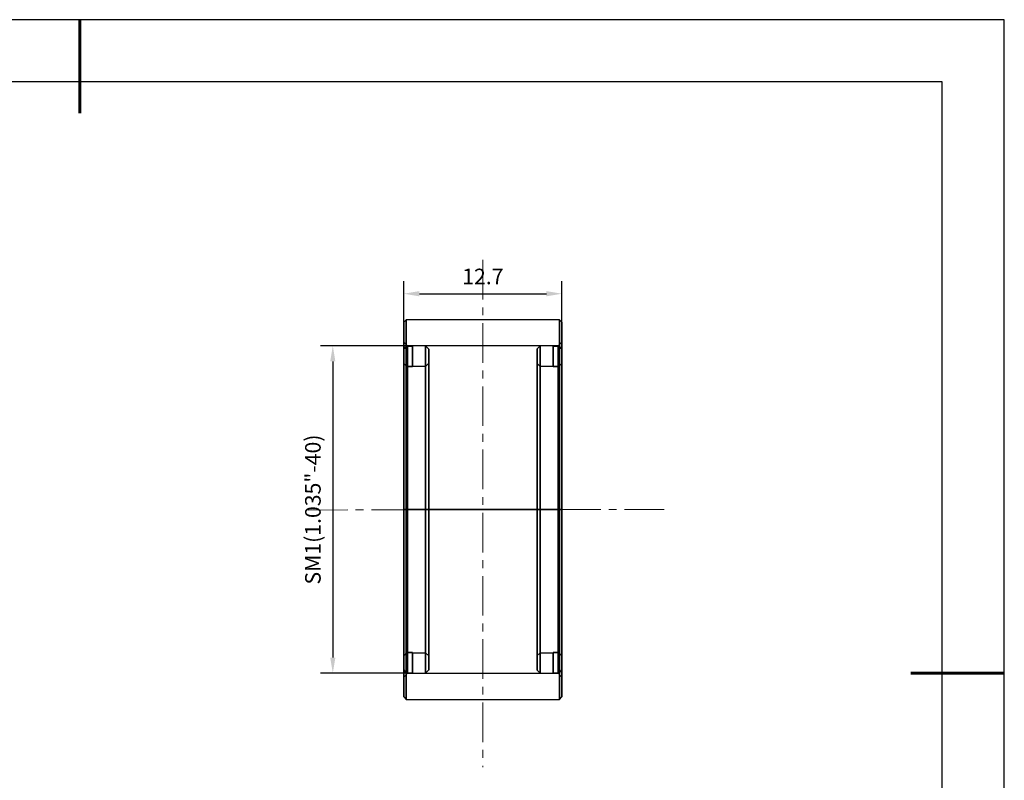
# Model space of a CAD drawing. Units: millimetres. Extents: x 0 to 297, y -2 to 208.
# Drawn here: x 138 to 297, y 86 to 208 of the extents above; entities that cross this region are included whole.
import ezdxf

# ---------------------------------------------------------------- set-up
doc = ezdxf.new("R2010")
doc.units = ezdxf.units.MM
doc.header["$PDSIZE"] = -1
doc.linetypes.add('CENTER', pattern=[10.16, 6.35, -1.27, 1.27, -1.27])
for name, color, linetype, lineweight in [('3中心线层', 1, 'CENTER', 9), ('AM_5', 4, 'Continuous', 25), ('粗实线层', 7, 'Continuous', 25)]:
    doc.layers.add(name, color=color, linetype=linetype, lineweight=lineweight)
doc.layers.add('细实线层', color=7, linetype='Continuous')
doc.styles.add('TH-GBD2M', font='calibri.ttf', dxfattribs={"width": 0.8, "height": 2.5})
doc.dimstyles.new('TH-GBD2M$0', dxfattribs={"dimtxt": 2.5, "dimasz": 2.5, "dimexe": 2, "dimexo": 0, "dimgap": 1.5, "dimtad": 1, "dimlfac": -2, "dimzin": 9, "dimdsep": 46, "dimtxsty": 'TH-GBD2M', "dimcen": 0, "dimclrd": 4, "dimclre": 4, "dimclrt": 3, "dimazin": 2, "dimtfac": 1, "dimtofl": 0, "dimtmove": 0, "dimatfit": 3, "dimfxl": 1, "dimtolj": 1, "dimtzin": 0, "dimarcsym": 0})

# ---------------------------------------------------------------- blocks, each defined once
blk = doc.blocks.new('*X6')
at = {"layer": '粗实线层', "lineweight": 60}
for p, q in [((0, 105), (0, 90)), ((148.5, 0), (133.5, 0))]:
    blk.add_line(p, q, dxfattribs=at)
at = {"layer": '粗实线层'}
for p, q in [((138.5, 95), (-138.5, 95)), ((138.5, -95), (138.5, 95))]:
    blk.add_line(p, q, dxfattribs=at)
at = {"layer": '细实线层'}
for p, q in [((148.5, 105), (-148.5, 105)), ((148.5, -105), (148.5, 105))]:
    blk.add_line(p, q, dxfattribs=at)
blk = doc.blocks.new('*D11')
at = {"layer": 'AM_5', "color": 4, "lineweight": -2, "transparency": 16777216}
for p, q in [((200.15, 159.58), (200.15, 166.16)), ((225.55, 159.58), (225.55, 166.16)), ((202.65, 164.16), (223.05, 164.16))]:
    blk.add_line(p, q, dxfattribs=at)
at = {"layer": 'AM_5', "color": 4, "transparency": 16777216}
for points in [[(202.65, 164.58), (202.65, 163.74), (200.15, 164.16)], [(223.05, 164.58), (223.05, 163.74), (225.55, 164.16)]]:
    blk.add_solid(points, dxfattribs=at)
at = {"layer": 'Defpoints', "color": 0, "transparency": 16777216}
for p in [(225.55, 164.16), (200.15, 159.58), (225.55, 159.58)]:
    blk.add_point(p, dxfattribs=at)
at = {"layer": 'AM_5', "color": 3, "transparency": 16777216, "insert": (212.85, 166.93), "char_height": 2.5, "attachment_point": 5, "style": 'TH-GBD2M'}
blk.add_mtext('\\A1;12.7', dxfattribs=at)
blk = doc.blocks.new('*D12')
at = {"layer": 'AM_5', "color": 4, "lineweight": -2, "transparency": 16777216}
for p, q in [((200.75, 155.78), (186.75, 155.78)), ((188.75, 153.28), (188.75, 105.68)), ((200.75, 103.18), (186.75, 103.18))]:
    blk.add_line(p, q, dxfattribs=at)
at = {"layer": 'AM_5', "color": 4, "transparency": 16777216}
for points in [[(188.33, 153.28), (189.16, 153.28), (188.75, 155.78)], [(188.33, 105.68), (189.16, 105.68), (188.75, 103.18)]]:
    blk.add_solid(points, dxfattribs=at)
at = {"layer": 'Defpoints', "color": 0, "transparency": 16777216}
for p in [(200.75, 155.78), (188.75, 103.18), (200.75, 103.18)]:
    blk.add_point(p, dxfattribs=at)
at = {"layer": 'AM_5', "color": 3, "transparency": 16777216, "insert": (185.55, 129.48), "char_height": 2.5, "attachment_point": 5, "rotation": 90, "style": 'TH-GBD2M'}
blk.add_mtext('\\A1;SM1(1.035"-40)', dxfattribs=at)

msp = doc.modelspace()

# ---------------------------------------------------------------- linework, layer by layer
at = {"color": 7, "linetype": 'Continuous', "lineweight": 25}
for p, q in [((200.557, 159.985), (200.137, 159.565)), ((225.157, 159.975), (200.547, 159.975)), ((225.557, 159.565), (225.137, 159.985)), ((200.757, 155.765), (200.137, 156.385)), ((200.147, 155.245), (200.147, 152.963)), ((200.147, 152.963), (200.147, 155.245)), ((200.647, 155.745), (201.547, 155.745)), ((201.547, 155.745), (200.647, 155.745)), ((224.947, 155.775), (200.737, 155.775)), ((203.657, 155.764), (201.547, 155.764)), ((201.547, 155.745), (201.547, 152.463)), ((201.547, 152.463), (201.547, 155.745)), ((204.157, 155.254), (203.637, 155.774)), ((222.057, 155.774), (221.537, 155.254)), ((224.147, 155.764), (222.037, 155.764)), ((224.147, 155.745), (225.047, 155.745)), ((225.047, 155.745), (224.147, 155.745)), ((224.147, 152.463), (224.147, 155.745)), ((224.147, 155.745), (224.147, 152.463)), ((225.557, 156.385), (224.937, 155.765)), ((225.547, 155.245), (225.547, 152.963)), ((225.547, 152.963), (225.547, 155.245)), ((200.147, 152.963), (200.647, 152.463)), ((200.647, 152.463), (200.147, 152.963)), ((200.647, 152.463), (201.547, 152.463)), ((201.547, 152.463), (200.647, 152.463)), ((203.647, 152.484), (201.547, 152.484)), ((204.157, 152.994), (203.637, 152.474)), ((222.057, 152.474), (221.537, 152.994)), ((224.147, 152.484), (222.047, 152.484)), ((224.147, 152.463), (225.047, 152.463)), ((225.047, 152.463), (224.147, 152.463)), ((225.547, 152.963), (225.047, 152.463)), ((225.047, 152.463), (225.547, 152.963)), ((200.147, 129.475), (200.647, 129.475)), ((200.647, 129.475), (200.147, 129.475)), ((200.147, 129.475), (200.547, 129.475)), ((200.547, 129.475), (200.147, 129.475)), ((200.147, 129.475), (200.747, 129.475)), ((200.747, 129.475), (200.147, 129.475)), ((225.147, 129.475), (200.547, 129.475)), ((200.547, 129.475), (225.147, 129.475)), ((203.647, 129.475), (200.647, 129.475)), ((200.647, 129.475), (203.647, 129.475)), ((200.647, 129.475), (203.647, 129.475)), ((203.647, 129.475), (200.647, 129.475)), ((200.747, 129.475), (224.947, 129.475)), ((224.947, 129.475), (200.747, 129.475)), ((203.647, 129.475), (204.147, 129.475)), ((204.147, 129.475), (203.647, 129.475)), ((203.647, 129.475), (204.147, 129.475)), ((204.147, 129.475), (203.647, 129.475)), ((222.047, 129.475), (221.547, 129.475)), ((221.547, 129.475), (222.047, 129.475)), ((222.047, 129.475), (221.547, 129.475)), ((221.547, 129.475), (222.047, 129.475)), ((225.047, 129.475), (222.047, 129.475)), ((222.047, 129.475), (225.047, 129.475)), ((222.047, 129.475), (225.047, 129.475)), ((225.047, 129.475), (222.047, 129.475)), ((224.947, 129.475), (225.547, 129.475)), ((225.547, 129.475), (224.947, 129.475)), ((225.547, 129.475), (225.047, 129.475)), ((225.047, 129.475), (225.547, 129.475)), ((225.547, 129.475), (225.147, 129.475)), ((225.147, 129.475), (225.547, 129.475)), ((200.147, 105.988), (200.647, 106.488)), ((200.647, 106.488), (200.147, 105.988)), ((200.147, 105.988), (200.147, 103.706)), ((200.147, 103.706), (200.147, 105.988)), ((201.547, 106.488), (200.647, 106.488)), ((200.647, 106.488), (201.547, 106.488)), ((201.547, 103.205), (201.547, 106.488)), ((201.547, 106.488), (201.547, 103.205)), ((201.547, 106.466), (203.647, 106.466)), ((203.637, 106.476), (204.157, 105.956)), ((221.537, 105.956), (222.057, 106.476)), ((222.047, 106.466), (224.147, 106.466)), ((224.147, 106.488), (225.047, 106.488)), ((225.047, 106.488), (224.147, 106.488)), ((224.147, 103.205), (224.147, 106.488)), ((224.147, 106.488), (224.147, 103.205)), ((225.547, 105.988), (225.047, 106.488)), ((225.047, 106.488), (225.547, 105.988)), ((225.547, 105.988), (225.547, 103.706)), ((225.547, 103.706), (225.547, 105.988)), ((200.137, 102.565), (200.757, 103.185)), ((200.647, 103.205), (201.547, 103.205)), ((201.547, 103.205), (200.647, 103.205)), ((200.737, 103.175), (224.957, 103.175)), ((201.547, 103.186), (203.657, 103.186)), ((203.637, 103.176), (204.157, 103.696)), ((221.537, 103.696), (222.057, 103.176)), ((222.037, 103.186), (224.147, 103.186)), ((224.147, 103.205), (225.047, 103.205)), ((225.047, 103.205), (224.147, 103.205)), ((224.937, 103.185), (225.557, 102.565)), ((200.137, 99.385), (200.557, 98.965)), ((200.547, 98.975), (225.157, 98.975)), ((225.137, 98.965), (225.557, 99.385))]:
    msp.add_line(p, q, dxfattribs=at)
for points, knots in [([(200.547, 129.475), (200.547, 133.468), (200.547, 137.459), (200.547, 144.836), (200.547, 148.219), (200.547, 153.865), (200.547, 156.126), (200.547, 159.182), (200.547, 159.975), (200.547, 159.975), (200.547, 159.182), (200.547, 156.126), (200.547, 153.865), (200.547, 148.219), (200.547, 144.836), (200.547, 137.459), (200.547, 133.468), (200.547, 129.475)], [0, 0, 0, 0, 0.125, 0.125, 0.25, 0.25, 0.375, 0.375, 0.5, 0.5, 0.625, 0.625, 0.75, 0.75, 0.875, 0.875, 1, 1, 1, 1]), ([(225.147, 129.475), (225.147, 133.468), (225.147, 137.459), (225.147, 144.836), (225.147, 148.219), (225.147, 153.865), (225.147, 156.126), (225.147, 159.182), (225.147, 159.975), (225.147, 159.975), (225.147, 159.182), (225.147, 156.126), (225.147, 153.865), (225.147, 148.219), (225.147, 144.836), (225.147, 137.459), (225.147, 133.468), (225.147, 129.475)], [0, 0, 0, 0, 0.125, 0.125, 0.25, 0.25, 0.375, 0.375, 0.5, 0.5, 0.625, 0.625, 0.75, 0.75, 0.875, 0.875, 1, 1, 1, 1]), ([(200.147, 129.475), (200.147, 133.415), (200.147, 137.354), (200.147, 144.634), (200.147, 147.973), (200.147, 153.545), (200.147, 155.776), (200.147, 158.792), (200.147, 159.575), (200.147, 159.575), (200.147, 158.792), (200.147, 155.776), (200.147, 153.545), (200.147, 147.973), (200.147, 144.634), (200.147, 137.354), (200.147, 133.415), (200.147, 129.475)], [0, 0, 0, 0, 0.125, 0.125, 0.25, 0.25, 0.375, 0.375, 0.5, 0.5, 0.625, 0.625, 0.75, 0.75, 0.875, 0.875, 1, 1, 1, 1]), ([(225.547, 129.475), (225.547, 129.722), (225.547, 130.215), (225.547, 130.954), (225.547, 131.691), (225.547, 132.426), (225.547, 133.159), (225.547, 133.891), (225.547, 134.621), (225.547, 136.073), (225.547, 138.227), (225.547, 141.012), (225.547, 143.687), (225.547, 147.068), (225.547, 150.897), (225.547, 154.664), (225.547, 157.463), (225.547, 159.187), (225.547, 159.769), (225.547, 159.187), (225.547, 157.463), (225.547, 154.664), (225.547, 150.897), (225.547, 147.068), (225.547, 143.688), (225.547, 141.013), (225.547, 138.227), (225.547, 135.835), (225.547, 133.893), (225.547, 132.427), (225.547, 130.954), (225.547, 129.969), (225.547, 129.475)], [0, 0, 0, 0, 0.0078363, 0.0156588, 0.0234722, 0.0312812, 0.0390906, 0.0469051, 0.0547294, 0.0625682, 0.0938347, 0.1251129, 0.1563794, 0.1876575, 0.2501265, 0.3125954, 0.3750644, 0.4375334, 0.5000023, 0.5624713, 0.6249402, 0.6874092, 0.7498782, 0.8123471, 0.8436136, 0.8748918, 0.9061583, 0.9374364, 0.9530941, 0.9687153, 0.984338, 1, 1, 1, 1]), ([(200.147, 129.475), (200.147, 129.727), (200.147, 130.231), (200.147, 130.985), (200.147, 131.737), (200.147, 132.487), (200.147, 133.235), (200.147, 133.981), (200.147, 135.341), (200.147, 137.297), (200.147, 139.786), (200.147, 142.177), (200.147, 145.197), (200.147, 148.62), (200.147, 151.986), (200.147, 154.488), (200.147, 156.029), (200.147, 156.549), (200.147, 156.029), (200.147, 154.488), (200.147, 151.986), (200.147, 148.62), (200.147, 145.198), (200.147, 142.177), (200.147, 139.786), (200.147, 137.297), (200.147, 135.159), (200.147, 133.424), (200.147, 132.113), (200.147, 130.797), (200.147, 129.916), (200.147, 129.475)], [0, 0, 0, 0, 0.00895427, 0.01789147, 0.0268186, 0.03574274, 0.04467095, 0.05361028, 0.06256775, 0.09383355, 0.12511244, 0.15637825, 0.18765713, 0.25012612, 0.31259511, 0.3750641, 0.43753309, 0.50000208, 0.56247106, 0.62494005, 0.68740904, 0.74987803, 0.81234702, 0.84361283, 0.87489171, 0.90615752, 0.9374364, 0.95309377, 0.96871494, 0.98433774, 1, 1, 1, 1]), ([(200.147, 155.245), (200.147, 155.234), (200.147, 155.212), (200.147, 155.155), (200.147, 155.08), (200.147, 154.985), (200.147, 154.871), (200.147, 154.739), (200.147, 154.461), (200.147, 153.944), (200.147, 153.04), (200.147, 151.922), (200.147, 150.157), (200.147, 147.463), (200.147, 143.576), (200.147, 139.172), (200.147, 134.414), (200.147, 129.475), (200.147, 124.537), (200.147, 119.779), (200.147, 115.375), (200.147, 111.487), (200.147, 108.794), (200.147, 107.029), (200.147, 105.911), (200.147, 105.007), (200.147, 104.442), (200.147, 104.104), (200.147, 103.91), (200.147, 103.771), (200.147, 103.727), (200.147, 103.706)], [0, 0, 0, 0, 0.0089528, 0.0178895, 0.0268166, 0.035741, 0.0446693, 0.0536082, 0.0625644, 0.0938287, 0.1251069, 0.1563712, 0.1876494, 0.2501199, 0.3125904, 0.375061, 0.4375315, 0.500002, 0.5624725, 0.624943, 0.6874135, 0.749884, 0.8123545, 0.8436188, 0.874897, 0.9061613, 0.9374395, 0.953095, 0.9687163, 0.9843393, 1, 1, 1, 1]), ([(200.147, 129.475), (200.147, 129.711), (200.147, 130.182), (200.147, 130.887), (200.147, 131.59), (200.147, 132.292), (200.147, 132.991), (200.147, 133.689), (200.147, 134.962), (200.147, 136.793), (200.147, 139.127), (200.147, 141.374), (200.147, 144.221), (200.147, 147.464), (200.147, 150.156), (200.147, 151.922), (200.147, 153.04), (200.147, 153.944), (200.147, 154.509), (200.147, 154.847), (200.147, 155.041), (200.147, 155.18), (200.147, 155.223), (200.147, 155.245)], [0, 0, 0, 0, 0.0178972, 0.0357621, 0.0536079, 0.0714482, 0.0892964, 0.1071658, 0.1250698, 0.1875689, 0.2500958, 0.3125949, 0.3751218, 0.5000039, 0.624886, 0.6873851, 0.749912, 0.8124111, 0.874938, 0.9062343, 0.937462, 0.9686933, 1, 1, 1, 1]), ([(200.647, 129.475), (200.647, 132.833), (200.647, 136.19), (200.647, 142.419), (200.647, 145.288), (200.647, 150.127), (200.647, 152.093), (200.647, 154.839), (200.647, 155.618), (200.647, 155.745)], [0, 0, 0, 0, 0.25, 0.25, 0.5, 0.5, 0.75, 0.75, 1, 1, 1, 1]), ([(200.647, 129.475), (200.647, 132.833), (200.647, 136.19), (200.647, 142.419), (200.647, 145.288), (200.647, 150.127), (200.647, 152.093), (200.647, 154.839), (200.647, 155.618), (200.647, 155.745)], [0, 0, 0, 0, 0.25, 0.25, 0.5, 0.5, 0.75, 0.75, 1, 1, 1, 1]), ([(200.747, 129.475), (200.747, 132.918), (200.747, 136.359), (200.747, 142.721), (200.747, 145.638), (200.747, 150.507), (200.747, 152.456), (200.747, 155.091), (200.747, 155.775), (200.747, 155.775), (200.747, 155.091), (200.747, 152.456), (200.747, 150.507), (200.747, 145.638), (200.747, 142.721), (200.747, 136.359), (200.747, 132.918), (200.747, 129.475)], [0, 0, 0, 0, 0.125, 0.125, 0.25, 0.25, 0.375, 0.375, 0.5, 0.5, 0.625, 0.625, 0.75, 0.75, 0.875, 0.875, 1, 1, 1, 1]), ([(201.547, 155.745), (201.547, 155.752), (201.547, 155.766), (201.547, 155.766), (201.547, 155.752), (201.547, 155.745)], [0, 0, 0, 0, 0.3333691, 0.6666309, 1, 1, 1, 1]), ([(203.647, 129.475), (203.647, 132.917), (203.647, 136.356), (203.647, 142.715), (203.647, 145.631), (203.647, 150.498), (203.647, 152.446), (203.647, 155.08), (203.647, 155.764), (203.647, 155.764), (203.647, 155.08), (203.647, 152.446), (203.647, 150.498), (203.647, 145.631), (203.647, 142.715), (203.647, 136.356), (203.647, 132.917), (203.647, 129.475)], [0, 0, 0, 0, 0.125, 0.125, 0.25, 0.25, 0.375, 0.375, 0.5, 0.5, 0.625, 0.625, 0.75, 0.75, 0.875, 0.875, 1, 1, 1, 1]), ([(204.147, 129.475), (204.147, 132.851), (204.147, 136.226), (204.147, 142.463), (204.147, 145.324), (204.147, 150.098), (204.147, 152.009), (204.147, 154.593), (204.147, 155.264), (204.147, 155.264), (204.147, 154.593), (204.147, 152.009), (204.147, 150.098), (204.147, 145.324), (204.147, 142.463), (204.147, 136.226), (204.147, 132.851), (204.147, 129.475)], [0, 0, 0, 0, 0.125, 0.125, 0.25, 0.25, 0.375, 0.375, 0.5, 0.5, 0.625, 0.625, 0.75, 0.75, 0.875, 0.875, 1, 1, 1, 1]), ([(221.547, 129.475), (221.547, 132.851), (221.547, 136.226), (221.547, 142.463), (221.547, 145.324), (221.547, 150.098), (221.547, 152.009), (221.547, 154.593), (221.547, 155.264), (221.547, 155.264), (221.547, 154.593), (221.547, 152.009), (221.547, 150.098), (221.547, 145.324), (221.547, 142.463), (221.547, 136.226), (221.547, 132.851), (221.547, 129.475)], [0, 0, 0, 0, 0.125, 0.125, 0.25, 0.25, 0.375, 0.375, 0.5, 0.5, 0.625, 0.625, 0.75, 0.75, 0.875, 0.875, 1, 1, 1, 1]), ([(222.047, 129.475), (222.047, 132.917), (222.047, 136.356), (222.047, 142.715), (222.047, 145.631), (222.047, 150.498), (222.047, 152.446), (222.047, 155.08), (222.047, 155.764), (222.047, 155.764), (222.047, 155.08), (222.047, 152.446), (222.047, 150.498), (222.047, 145.631), (222.047, 142.715), (222.047, 136.356), (222.047, 132.917), (222.047, 129.475)], [0, 0, 0, 0, 0.125, 0.125, 0.25, 0.25, 0.375, 0.375, 0.5, 0.5, 0.625, 0.625, 0.75, 0.75, 0.875, 0.875, 1, 1, 1, 1]), ([(224.147, 155.745), (224.147, 155.752), (224.147, 155.766), (224.147, 155.766), (224.147, 155.752), (224.147, 155.745)], [0, 0, 0, 0, 0.3333691, 0.6666309, 1, 1, 1, 1]), ([(224.947, 129.475), (224.947, 132.918), (224.947, 136.359), (224.947, 142.721), (224.947, 145.638), (224.947, 150.507), (224.947, 152.456), (224.947, 155.091), (224.947, 155.775), (224.947, 155.775), (224.947, 155.091), (224.947, 152.456), (224.947, 150.507), (224.947, 145.638), (224.947, 142.721), (224.947, 136.359), (224.947, 132.918), (224.947, 129.475)], [0, 0, 0, 0, 0.125, 0.125, 0.25, 0.25, 0.375, 0.375, 0.5, 0.5, 0.625, 0.625, 0.75, 0.75, 0.875, 0.875, 1, 1, 1, 1]), ([(225.047, 129.475), (225.047, 132.833), (225.047, 136.19), (225.047, 142.419), (225.047, 145.288), (225.047, 150.127), (225.047, 152.093), (225.047, 154.839), (225.047, 155.618), (225.047, 155.745)], [0, 0, 0, 0, 0.25, 0.25, 0.5, 0.5, 0.75, 0.75, 1, 1, 1, 1]), ([(225.047, 129.475), (225.047, 132.833), (225.047, 136.19), (225.047, 142.419), (225.047, 145.288), (225.047, 150.127), (225.047, 152.093), (225.047, 154.839), (225.047, 155.618), (225.047, 155.745)], [0, 0, 0, 0, 0.25, 0.25, 0.5, 0.5, 0.75, 0.75, 1, 1, 1, 1]), ([(225.547, 129.475), (225.547, 129.727), (225.547, 130.231), (225.547, 130.985), (225.547, 131.737), (225.547, 132.487), (225.547, 133.235), (225.547, 133.981), (225.547, 135.341), (225.547, 137.297), (225.547, 139.786), (225.547, 142.177), (225.547, 145.197), (225.547, 148.62), (225.547, 151.986), (225.547, 154.488), (225.547, 156.029), (225.547, 156.549), (225.547, 156.029), (225.547, 154.488), (225.547, 151.986), (225.547, 148.62), (225.547, 145.198), (225.547, 142.177), (225.547, 139.786), (225.547, 137.297), (225.547, 135.159), (225.547, 133.424), (225.547, 132.113), (225.547, 130.797), (225.547, 129.916), (225.547, 129.475)], [0, 0, 0, 0, 0.0089543, 0.0178915, 0.0268186, 0.0357427, 0.044671, 0.0536103, 0.0625677, 0.0938336, 0.1251124, 0.1563782, 0.1876571, 0.2501261, 0.3125951, 0.3750641, 0.4375331, 0.5000021, 0.5624711, 0.6249401, 0.687409, 0.749878, 0.812347, 0.8436128, 0.8748917, 0.9061575, 0.9374364, 0.9530938, 0.9687149, 0.9843377, 1, 1, 1, 1]), ([(225.547, 155.245), (225.547, 155.234), (225.547, 155.212), (225.547, 155.155), (225.547, 155.08), (225.547, 154.985), (225.547, 154.871), (225.547, 154.739), (225.547, 154.461), (225.547, 153.944), (225.547, 153.04), (225.547, 151.922), (225.547, 150.157), (225.547, 147.463), (225.547, 143.576), (225.547, 139.172), (225.547, 134.414), (225.547, 129.475), (225.547, 124.537), (225.547, 119.779), (225.547, 115.375), (225.547, 111.487), (225.547, 108.794), (225.547, 107.029), (225.547, 105.911), (225.547, 105.007), (225.547, 104.442), (225.547, 104.104), (225.547, 103.91), (225.547, 103.771), (225.547, 103.727), (225.547, 103.706)], [0, 0, 0, 0, 0.0089528, 0.0178895, 0.0268166, 0.035741, 0.0446693, 0.0536082, 0.0625644, 0.0938287, 0.1251069, 0.1563712, 0.1876494, 0.2501199, 0.3125904, 0.375061, 0.4375315, 0.500002, 0.5624725, 0.624943, 0.6874135, 0.749884, 0.8123545, 0.8436188, 0.874897, 0.9061613, 0.9374395, 0.953095, 0.9687163, 0.9843393, 1, 1, 1, 1]), ([(225.547, 129.475), (225.547, 129.711), (225.547, 130.182), (225.547, 130.887), (225.547, 131.59), (225.547, 132.292), (225.547, 132.991), (225.547, 133.689), (225.547, 134.962), (225.547, 136.793), (225.547, 139.127), (225.547, 141.374), (225.547, 144.221), (225.547, 147.464), (225.547, 150.156), (225.547, 151.922), (225.547, 153.04), (225.547, 153.944), (225.547, 154.509), (225.547, 154.847), (225.547, 155.041), (225.547, 155.18), (225.547, 155.223), (225.547, 155.245)], [0, 0, 0, 0, 0.0178972, 0.0357621, 0.0536079, 0.0714482, 0.0892964, 0.1071658, 0.1250698, 0.1875689, 0.2500958, 0.3125949, 0.3751218, 0.5000039, 0.624886, 0.6873851, 0.749912, 0.8124111, 0.874938, 0.9062343, 0.937462, 0.9686933, 1, 1, 1, 1]), ([(200.147, 152.963), (200.147, 152.952), (200.147, 152.931), (200.147, 152.876), (200.147, 152.806), (200.147, 152.718), (200.147, 152.612), (200.147, 152.489), (200.147, 152.232), (200.147, 151.757), (200.147, 150.929), (200.147, 149.907), (200.147, 148.296), (200.147, 145.84), (200.147, 142.301), (200.147, 138.294), (200.147, 133.966), (200.147, 129.475), (200.147, 124.984), (200.147, 120.657), (200.147, 116.65), (200.147, 113.11), (200.147, 110.655), (200.147, 109.044), (200.147, 108.022), (200.147, 107.194), (200.147, 106.674), (200.147, 106.362), (200.147, 106.182), (200.147, 106.051), (200.147, 106.009), (200.147, 105.988)], [0, 0, 0, 0, 0.0089525, 0.017889, 0.0268161, 0.0357405, 0.0446688, 0.0536078, 0.0625641, 0.0938276, 0.1251064, 0.1563699, 0.1876487, 0.2501193, 0.31259, 0.3750606, 0.4375313, 0.500002, 0.5624726, 0.6249433, 0.6874139, 0.7498846, 0.8123552, 0.8436187, 0.8748975, 0.906161, 0.9374398, 0.9530949, 0.9687161, 0.9843392, 1, 1, 1, 1]), ([(200.147, 129.475), (200.147, 129.69), (200.147, 130.118), (200.147, 130.759), (200.147, 131.398), (200.147, 132.036), (200.147, 132.673), (200.147, 133.307), (200.147, 134.465), (200.147, 136.13), (200.147, 138.253), (200.147, 140.297), (200.147, 142.888), (200.147, 145.841), (200.147, 148.295), (200.147, 149.907), (200.147, 150.929), (200.147, 151.757), (200.147, 152.277), (200.147, 152.589), (200.147, 152.769), (200.147, 152.9), (200.147, 152.942), (200.147, 152.963)], [0, 0, 0, 0, 0.0178966, 0.0357612, 0.053607, 0.0714474, 0.0892957, 0.1071653, 0.1250695, 0.1875671, 0.2500954, 0.3125929, 0.3751212, 0.5000039, 0.6248866, 0.6873842, 0.7499125, 0.81241, 0.8749383, 0.9062338, 0.9374615, 0.968693, 1, 1, 1, 1]), ([(200.647, 129.475), (200.647, 132.404), (200.647, 135.331), (200.647, 140.767), (200.647, 143.272), (200.647, 147.503), (200.647, 149.226), (200.647, 151.643), (200.647, 152.335), (200.647, 152.463)], [0, 0, 0, 0, 0.25, 0.25, 0.5, 0.5, 0.75, 0.75, 1, 1, 1, 1]), ([(200.647, 152.463), (200.647, 152.335), (200.647, 151.643), (200.647, 149.226), (200.647, 147.503), (200.647, 143.272), (200.647, 140.767), (200.647, 135.331), (200.647, 132.404), (200.647, 129.475)], [0, 0, 0, 0, 0.25, 0.25, 0.5, 0.5, 0.75, 0.75, 1, 1, 1, 1]), ([(201.547, 152.463), (201.547, 152.47), (201.547, 152.486), (201.547, 152.486), (201.547, 152.47), (201.547, 152.463)], [0, 0, 0, 0, 0.33338, 0.66662, 1, 1, 1, 1]), ([(203.647, 129.475), (203.647, 132.487), (203.647, 135.498), (203.647, 141.063), (203.647, 143.615), (203.647, 147.875), (203.647, 149.58), (203.647, 151.886), (203.647, 152.484), (203.647, 152.484), (203.647, 151.886), (203.647, 149.58), (203.647, 147.875), (203.647, 143.615), (203.647, 141.063), (203.647, 135.498), (203.647, 132.487), (203.647, 129.475)], [0, 0, 0, 0, 0.125, 0.125, 0.25, 0.25, 0.375, 0.375, 0.5, 0.5, 0.625, 0.625, 0.75, 0.75, 0.875, 0.875, 1, 1, 1, 1]), ([(204.147, 129.475), (204.147, 129.696), (204.147, 130.136), (204.147, 130.795), (204.147, 131.452), (204.147, 132.107), (204.147, 132.761), (204.147, 133.413), (204.147, 134.602), (204.147, 136.311), (204.147, 138.486), (204.147, 140.575), (204.147, 143.216), (204.147, 146.206), (204.147, 149.148), (204.147, 151.335), (204.147, 152.681), (204.147, 153.136), (204.147, 152.681), (204.147, 151.335), (204.147, 149.148), (204.147, 146.206), (204.147, 143.216), (204.147, 140.576), (204.147, 138.487), (204.147, 136.311), (204.147, 134.442), (204.147, 132.926), (204.147, 131.781), (204.147, 130.63), (204.147, 129.861), (204.147, 129.475)], [0, 0, 0, 0, 0.008954, 0.0178911, 0.0268181, 0.0357423, 0.0446706, 0.05361, 0.0625677, 0.0938326, 0.1251124, 0.1563773, 0.1876571, 0.2501261, 0.3125951, 0.3750641, 0.4375331, 0.5000021, 0.5624711, 0.62494, 0.687409, 0.749878, 0.812347, 0.8436119, 0.8748917, 0.9061566, 0.9374364, 0.9530934, 0.9687145, 0.9843374, 1, 1, 1, 1]), ([(221.547, 129.475), (221.547, 129.696), (221.547, 130.136), (221.547, 130.795), (221.547, 131.452), (221.547, 132.107), (221.547, 132.761), (221.547, 133.413), (221.547, 134.602), (221.547, 136.311), (221.547, 138.486), (221.547, 140.575), (221.547, 143.216), (221.547, 146.206), (221.547, 149.148), (221.547, 151.335), (221.547, 152.681), (221.547, 153.136), (221.547, 152.681), (221.547, 151.335), (221.547, 149.148), (221.547, 146.206), (221.547, 143.216), (221.547, 140.576), (221.547, 138.487), (221.547, 136.311), (221.547, 134.442), (221.547, 132.926), (221.547, 131.781), (221.547, 130.63), (221.547, 129.861), (221.547, 129.475)], [0, 0, 0, 0, 0.008954, 0.0178911, 0.0268181, 0.0357423, 0.0446706, 0.05361, 0.0625677, 0.0938326, 0.1251124, 0.1563773, 0.1876571, 0.2501261, 0.3125951, 0.3750641, 0.4375331, 0.5000021, 0.5624711, 0.62494, 0.687409, 0.749878, 0.812347, 0.8436119, 0.8748917, 0.9061566, 0.9374364, 0.9530934, 0.9687145, 0.9843374, 1, 1, 1, 1]), ([(222.047, 129.475), (222.047, 132.487), (222.047, 135.498), (222.047, 141.063), (222.047, 143.615), (222.047, 147.875), (222.047, 149.58), (222.047, 151.886), (222.047, 152.484), (222.047, 152.484), (222.047, 151.886), (222.047, 149.58), (222.047, 147.875), (222.047, 143.615), (222.047, 141.063), (222.047, 135.498), (222.047, 132.487), (222.047, 129.475)], [0, 0, 0, 0, 0.125, 0.125, 0.25, 0.25, 0.375, 0.375, 0.5, 0.5, 0.625, 0.625, 0.75, 0.75, 0.875, 0.875, 1, 1, 1, 1]), ([(224.147, 152.463), (224.147, 152.47), (224.147, 152.486), (224.147, 152.486), (224.147, 152.47), (224.147, 152.463)], [0, 0, 0, 0, 0.33338, 0.66662, 1, 1, 1, 1]), ([(225.047, 129.475), (225.047, 132.404), (225.047, 135.331), (225.047, 140.767), (225.047, 143.272), (225.047, 147.503), (225.047, 149.226), (225.047, 151.643), (225.047, 152.335), (225.047, 152.463)], [0, 0, 0, 0, 0.25, 0.25, 0.5, 0.5, 0.75, 0.75, 1, 1, 1, 1]), ([(225.047, 152.463), (225.047, 152.335), (225.047, 151.643), (225.047, 149.226), (225.047, 147.503), (225.047, 143.272), (225.047, 140.767), (225.047, 135.331), (225.047, 132.404), (225.047, 129.475)], [0, 0, 0, 0, 0.25, 0.25, 0.5, 0.5, 0.75, 0.75, 1, 1, 1, 1]), ([(225.547, 152.963), (225.547, 152.952), (225.547, 152.931), (225.547, 152.876), (225.547, 152.806), (225.547, 152.718), (225.547, 152.612), (225.547, 152.489), (225.547, 152.232), (225.547, 151.757), (225.547, 150.929), (225.547, 149.907), (225.547, 148.296), (225.547, 145.84), (225.547, 142.301), (225.547, 138.294), (225.547, 133.966), (225.547, 129.475), (225.547, 124.984), (225.547, 120.657), (225.547, 116.65), (225.547, 113.11), (225.547, 110.655), (225.547, 109.044), (225.547, 108.022), (225.547, 107.194), (225.547, 106.674), (225.547, 106.362), (225.547, 106.182), (225.547, 106.051), (225.547, 106.009), (225.547, 105.988)], [0, 0, 0, 0, 0.0089525, 0.017889, 0.0268161, 0.0357405, 0.0446688, 0.0536078, 0.0625641, 0.0938276, 0.1251064, 0.1563699, 0.1876487, 0.2501193, 0.31259, 0.3750606, 0.4375313, 0.500002, 0.5624726, 0.6249433, 0.6874139, 0.7498846, 0.8123552, 0.8436187, 0.8748975, 0.906161, 0.9374398, 0.9530949, 0.9687161, 0.9843392, 1, 1, 1, 1]), ([(225.547, 129.475), (225.547, 129.69), (225.547, 130.118), (225.547, 130.759), (225.547, 131.398), (225.547, 132.036), (225.547, 132.673), (225.547, 133.307), (225.547, 134.465), (225.547, 136.13), (225.547, 138.253), (225.547, 140.297), (225.547, 142.888), (225.547, 145.841), (225.547, 148.295), (225.547, 149.907), (225.547, 150.929), (225.547, 151.757), (225.547, 152.277), (225.547, 152.589), (225.547, 152.769), (225.547, 152.9), (225.547, 152.942), (225.547, 152.963)], [0, 0, 0, 0, 0.0178966, 0.0357612, 0.053607, 0.0714474, 0.0892957, 0.1071653, 0.1250695, 0.1875671, 0.2500954, 0.3125929, 0.3751212, 0.5000039, 0.6248866, 0.6873842, 0.7499125, 0.81241, 0.8749383, 0.9062338, 0.9374615, 0.968693, 1, 1, 1, 1]), ([(200.147, 103.706), (200.147, 103.717), (200.147, 103.739), (200.147, 103.796), (200.147, 103.871), (200.147, 103.966), (200.147, 104.079), (200.147, 104.212), (200.147, 104.49), (200.147, 105.007), (200.147, 105.911), (200.147, 107.029), (200.147, 108.794), (200.147, 111.487), (200.147, 114.729), (200.147, 117.576), (200.147, 119.823), (200.147, 122.157), (200.147, 124.16), (200.147, 125.783), (200.147, 127.009), (200.147, 128.24), (200.147, 129.063), (200.147, 129.475)], [0, 0, 0, 0, 0.0178972, 0.0357621, 0.0536079, 0.0714482, 0.0892964, 0.1071658, 0.1250698, 0.1875689, 0.2500958, 0.3125949, 0.3751218, 0.5000039, 0.624886, 0.6873851, 0.749912, 0.8124111, 0.874938, 0.9062343, 0.937462, 0.9686933, 1, 1, 1, 1]), ([(200.147, 105.988), (200.147, 105.998), (200.147, 106.02), (200.147, 106.074), (200.147, 106.145), (200.147, 106.233), (200.147, 106.339), (200.147, 106.462), (200.147, 106.718), (200.147, 107.194), (200.147, 108.021), (200.147, 109.044), (200.147, 110.655), (200.147, 113.11), (200.147, 116.062), (200.147, 118.653), (200.147, 120.697), (200.147, 122.82), (200.147, 124.641), (200.147, 126.118), (200.147, 127.232), (200.147, 128.352), (200.147, 129.101), (200.147, 129.475)], [0, 0, 0, 0, 0.0178966, 0.0357612, 0.053607, 0.0714474, 0.0892957, 0.1071653, 0.1250695, 0.1875671, 0.2500954, 0.3125929, 0.3751212, 0.5000039, 0.6248866, 0.6873842, 0.7499125, 0.81241, 0.8749383, 0.9062338, 0.9374615, 0.968693, 1, 1, 1, 1]), ([(200.147, 129.475), (200.147, 125.535), (200.147, 121.597), (200.147, 114.316), (200.147, 110.978), (200.147, 105.405), (200.147, 103.174), (200.147, 100.159), (200.147, 99.375), (200.147, 99.375), (200.147, 100.159), (200.147, 103.174), (200.147, 105.405), (200.147, 110.978), (200.147, 114.316), (200.147, 121.597), (200.147, 125.535), (200.147, 129.475)], [0, 0, 0, 0, 0.125, 0.125, 0.25, 0.25, 0.375, 0.375, 0.5, 0.5, 0.625, 0.625, 0.75, 0.75, 0.875, 0.875, 1, 1, 1, 1]), ([(200.147, 129.475), (200.147, 125.954), (200.147, 122.434), (200.147, 115.928), (200.147, 112.944), (200.147, 107.964), (200.147, 105.971), (200.147, 103.276), (200.147, 102.575), (200.147, 102.575), (200.147, 103.276), (200.147, 105.971), (200.147, 107.964), (200.147, 112.944), (200.147, 115.928), (200.147, 122.434), (200.147, 125.954), (200.147, 129.475)], [0, 0, 0, 0, 0.125, 0.125, 0.25, 0.25, 0.375, 0.375, 0.5, 0.5, 0.625, 0.625, 0.75, 0.75, 0.875, 0.875, 1, 1, 1, 1]), ([(200.547, 129.475), (200.547, 125.483), (200.547, 121.492), (200.547, 114.115), (200.547, 110.732), (200.547, 105.086), (200.547, 102.825), (200.547, 99.769), (200.547, 98.975), (200.547, 98.975), (200.547, 99.769), (200.547, 102.825), (200.547, 105.086), (200.547, 110.732), (200.547, 114.115), (200.547, 121.492), (200.547, 125.483), (200.547, 129.475)], [0, 0, 0, 0, 0.125, 0.125, 0.25, 0.25, 0.375, 0.375, 0.5, 0.5, 0.625, 0.625, 0.75, 0.75, 0.875, 0.875, 1, 1, 1, 1]), ([(200.647, 129.475), (200.647, 126.118), (200.647, 122.761), (200.647, 116.532), (200.647, 113.662), (200.647, 108.824), (200.647, 106.857), (200.647, 104.111), (200.647, 103.333), (200.647, 103.205)], [0, 0, 0, 0, 0.25, 0.25, 0.5, 0.5, 0.75, 0.75, 1, 1, 1, 1]), ([(200.647, 129.475), (200.647, 126.118), (200.647, 122.761), (200.647, 116.532), (200.647, 113.662), (200.647, 108.824), (200.647, 106.857), (200.647, 104.111), (200.647, 103.333), (200.647, 103.205)], [0, 0, 0, 0, 0.25, 0.25, 0.5, 0.5, 0.75, 0.75, 1, 1, 1, 1]), ([(200.647, 129.475), (200.647, 126.547), (200.647, 123.619), (200.647, 118.184), (200.647, 115.678), (200.647, 111.448), (200.647, 109.724), (200.647, 107.308), (200.647, 106.615), (200.647, 106.488)], [0, 0, 0, 0, 0.25, 0.25, 0.5, 0.5, 0.75, 0.75, 1, 1, 1, 1]), ([(200.647, 106.488), (200.647, 106.615), (200.647, 107.308), (200.647, 109.724), (200.647, 111.448), (200.647, 115.678), (200.647, 118.184), (200.647, 123.619), (200.647, 126.547), (200.647, 129.475)], [0, 0, 0, 0, 0.25, 0.25, 0.5, 0.5, 0.75, 0.75, 1, 1, 1, 1]), ([(200.747, 129.475), (200.747, 126.033), (200.747, 122.591), (200.747, 116.23), (200.747, 113.313), (200.747, 108.444), (200.747, 106.495), (200.747, 103.86), (200.747, 103.175), (200.747, 103.175), (200.747, 103.86), (200.747, 106.495), (200.747, 108.444), (200.747, 113.313), (200.747, 116.23), (200.747, 122.591), (200.747, 126.033), (200.747, 129.475)], [0, 0, 0, 0, 0.125, 0.125, 0.25, 0.25, 0.375, 0.375, 0.5, 0.5, 0.625, 0.625, 0.75, 0.75, 0.875, 0.875, 1, 1, 1, 1]), ([(203.647, 129.475), (203.647, 126.034), (203.647, 122.594), (203.647, 116.236), (203.647, 113.32), (203.647, 108.453), (203.647, 106.504), (203.647, 103.871), (203.647, 103.186), (203.647, 103.186), (203.647, 103.871), (203.647, 106.504), (203.647, 108.453), (203.647, 113.32), (203.647, 116.236), (203.647, 122.594), (203.647, 126.034), (203.647, 129.475)], [0, 0, 0, 0, 0.125, 0.125, 0.25, 0.25, 0.375, 0.375, 0.5, 0.5, 0.625, 0.625, 0.75, 0.75, 0.875, 0.875, 1, 1, 1, 1]), ([(203.647, 129.475), (203.647, 126.464), (203.647, 123.453), (203.647, 117.888), (203.647, 115.335), (203.647, 111.076), (203.647, 109.37), (203.647, 107.065), (203.647, 106.466), (203.647, 106.466), (203.647, 107.065), (203.647, 109.37), (203.647, 111.076), (203.647, 115.335), (203.647, 117.888), (203.647, 123.453), (203.647, 126.464), (203.647, 129.475)], [0, 0, 0, 0, 0.125, 0.125, 0.25, 0.25, 0.375, 0.375, 0.5, 0.5, 0.625, 0.625, 0.75, 0.75, 0.875, 0.875, 1, 1, 1, 1]), ([(204.147, 129.475), (204.147, 126.1), (204.147, 122.725), (204.147, 116.488), (204.147, 113.627), (204.147, 108.853), (204.147, 106.941), (204.147, 104.358), (204.147, 103.686), (204.147, 103.686), (204.147, 104.358), (204.147, 106.941), (204.147, 108.853), (204.147, 113.627), (204.147, 116.488), (204.147, 122.725), (204.147, 126.1), (204.147, 129.475)], [0, 0, 0, 0, 0.125, 0.125, 0.25, 0.25, 0.375, 0.375, 0.5, 0.5, 0.625, 0.625, 0.75, 0.75, 0.875, 0.875, 1, 1, 1, 1]), ([(204.147, 129.475), (204.147, 129.255), (204.147, 128.815), (204.147, 128.156), (204.147, 127.499), (204.147, 126.844), (204.147, 126.19), (204.147, 125.538), (204.147, 124.349), (204.147, 122.64), (204.147, 120.465), (204.147, 118.375), (204.147, 115.735), (204.147, 112.744), (204.147, 109.803), (204.147, 107.616), (204.147, 106.269), (204.147, 105.815), (204.147, 106.269), (204.147, 107.616), (204.147, 109.803), (204.147, 112.744), (204.147, 115.735), (204.147, 118.375), (204.147, 120.464), (204.147, 122.64), (204.147, 124.509), (204.147, 126.025), (204.147, 127.17), (204.147, 128.321), (204.147, 129.09), (204.147, 129.475)], [0, 0, 0, 0, 0.008954, 0.0178911, 0.0268181, 0.0357423, 0.0446706, 0.05361, 0.0625677, 0.0938326, 0.1251124, 0.1563773, 0.1876571, 0.2501261, 0.3125951, 0.3750641, 0.4375331, 0.5000021, 0.5624711, 0.62494, 0.687409, 0.749878, 0.812347, 0.8436119, 0.8748917, 0.9061566, 0.9374364, 0.9530934, 0.9687145, 0.9843374, 1, 1, 1, 1]), ([(221.547, 129.475), (221.547, 126.1), (221.547, 122.725), (221.547, 116.488), (221.547, 113.627), (221.547, 108.853), (221.547, 106.941), (221.547, 104.358), (221.547, 103.686), (221.547, 103.686), (221.547, 104.358), (221.547, 106.941), (221.547, 108.853), (221.547, 113.627), (221.547, 116.488), (221.547, 122.725), (221.547, 126.1), (221.547, 129.475)], [0, 0, 0, 0, 0.125, 0.125, 0.25, 0.25, 0.375, 0.375, 0.5, 0.5, 0.625, 0.625, 0.75, 0.75, 0.875, 0.875, 1, 1, 1, 1]), ([(221.547, 129.475), (221.547, 129.255), (221.547, 128.815), (221.547, 128.156), (221.547, 127.499), (221.547, 126.844), (221.547, 126.19), (221.547, 125.538), (221.547, 124.349), (221.547, 122.64), (221.547, 120.465), (221.547, 118.375), (221.547, 115.735), (221.547, 112.744), (221.547, 109.803), (221.547, 107.616), (221.547, 106.269), (221.547, 105.815), (221.547, 106.269), (221.547, 107.616), (221.547, 109.803), (221.547, 112.744), (221.547, 115.735), (221.547, 118.375), (221.547, 120.464), (221.547, 122.64), (221.547, 124.509), (221.547, 126.025), (221.547, 127.17), (221.547, 128.321), (221.547, 129.09), (221.547, 129.475)], [0, 0, 0, 0, 0.008954, 0.0178911, 0.0268181, 0.0357423, 0.0446706, 0.05361, 0.0625677, 0.0938326, 0.1251124, 0.1563773, 0.1876571, 0.2501261, 0.3125951, 0.3750641, 0.4375331, 0.5000021, 0.5624711, 0.62494, 0.687409, 0.749878, 0.812347, 0.8436119, 0.8748917, 0.9061566, 0.9374364, 0.9530934, 0.9687145, 0.9843374, 1, 1, 1, 1]), ([(222.047, 129.475), (222.047, 126.034), (222.047, 122.594), (222.047, 116.236), (222.047, 113.32), (222.047, 108.453), (222.047, 106.504), (222.047, 103.871), (222.047, 103.186), (222.047, 103.186), (222.047, 103.871), (222.047, 106.504), (222.047, 108.453), (222.047, 113.32), (222.047, 116.236), (222.047, 122.594), (222.047, 126.034), (222.047, 129.475)], [0, 0, 0, 0, 0.125, 0.125, 0.25, 0.25, 0.375, 0.375, 0.5, 0.5, 0.625, 0.625, 0.75, 0.75, 0.875, 0.875, 1, 1, 1, 1]), ([(222.047, 129.475), (222.047, 126.464), (222.047, 123.453), (222.047, 117.888), (222.047, 115.335), (222.047, 111.076), (222.047, 109.37), (222.047, 107.065), (222.047, 106.466), (222.047, 106.466), (222.047, 107.065), (222.047, 109.37), (222.047, 111.076), (222.047, 115.335), (222.047, 117.888), (222.047, 123.453), (222.047, 126.464), (222.047, 129.475)], [0, 0, 0, 0, 0.125, 0.125, 0.25, 0.25, 0.375, 0.375, 0.5, 0.5, 0.625, 0.625, 0.75, 0.75, 0.875, 0.875, 1, 1, 1, 1]), ([(224.947, 129.475), (224.947, 126.033), (224.947, 122.591), (224.947, 116.23), (224.947, 113.313), (224.947, 108.444), (224.947, 106.495), (224.947, 103.86), (224.947, 103.175), (224.947, 103.175), (224.947, 103.86), (224.947, 106.495), (224.947, 108.444), (224.947, 113.313), (224.947, 116.23), (224.947, 122.591), (224.947, 126.033), (224.947, 129.475)], [0, 0, 0, 0, 0.125, 0.125, 0.25, 0.25, 0.375, 0.375, 0.5, 0.5, 0.625, 0.625, 0.75, 0.75, 0.875, 0.875, 1, 1, 1, 1]), ([(225.047, 129.475), (225.047, 126.118), (225.047, 122.761), (225.047, 116.532), (225.047, 113.662), (225.047, 108.824), (225.047, 106.857), (225.047, 104.111), (225.047, 103.333), (225.047, 103.205)], [0, 0, 0, 0, 0.25, 0.25, 0.5, 0.5, 0.75, 0.75, 1, 1, 1, 1]), ([(225.047, 129.475), (225.047, 126.118), (225.047, 122.761), (225.047, 116.532), (225.047, 113.662), (225.047, 108.824), (225.047, 106.857), (225.047, 104.111), (225.047, 103.333), (225.047, 103.205)], [0, 0, 0, 0, 0.25, 0.25, 0.5, 0.5, 0.75, 0.75, 1, 1, 1, 1]), ([(225.047, 129.475), (225.047, 126.547), (225.047, 123.619), (225.047, 118.184), (225.047, 115.678), (225.047, 111.448), (225.047, 109.724), (225.047, 107.308), (225.047, 106.615), (225.047, 106.488)], [0, 0, 0, 0, 0.25, 0.25, 0.5, 0.5, 0.75, 0.75, 1, 1, 1, 1]), ([(225.047, 106.488), (225.047, 106.615), (225.047, 107.308), (225.047, 109.724), (225.047, 111.448), (225.047, 115.678), (225.047, 118.184), (225.047, 123.619), (225.047, 126.547), (225.047, 129.475)], [0, 0, 0, 0, 0.25, 0.25, 0.5, 0.5, 0.75, 0.75, 1, 1, 1, 1]), ([(225.147, 129.475), (225.147, 125.483), (225.147, 121.492), (225.147, 114.115), (225.147, 110.732), (225.147, 105.086), (225.147, 102.825), (225.147, 99.769), (225.147, 98.975), (225.147, 98.975), (225.147, 99.769), (225.147, 102.825), (225.147, 105.086), (225.147, 110.732), (225.147, 114.115), (225.147, 121.492), (225.147, 125.483), (225.147, 129.475)], [0, 0, 0, 0, 0.125, 0.125, 0.25, 0.25, 0.375, 0.375, 0.5, 0.5, 0.625, 0.625, 0.75, 0.75, 0.875, 0.875, 1, 1, 1, 1]), ([(225.547, 129.475), (225.547, 129.223), (225.547, 128.72), (225.547, 127.966), (225.547, 127.214), (225.547, 126.464), (225.547, 125.716), (225.547, 124.97), (225.547, 123.609), (225.547, 121.654), (225.547, 119.165), (225.547, 116.774), (225.547, 113.753), (225.547, 110.331), (225.547, 106.965), (225.547, 104.463), (225.547, 102.922), (225.547, 102.402), (225.547, 102.922), (225.547, 104.463), (225.547, 106.965), (225.547, 110.331), (225.547, 113.753), (225.547, 116.774), (225.547, 119.164), (225.547, 121.654), (225.547, 123.792), (225.547, 125.527), (225.547, 126.837), (225.547, 128.154), (225.547, 129.035), (225.547, 129.475)], [0, 0, 0, 0, 0.0089543, 0.0178915, 0.0268186, 0.0357427, 0.044671, 0.0536103, 0.0625677, 0.0938336, 0.1251124, 0.1563782, 0.1876571, 0.2501261, 0.3125951, 0.3750641, 0.4375331, 0.5000021, 0.5624711, 0.6249401, 0.687409, 0.749878, 0.812347, 0.8436128, 0.8748917, 0.9061575, 0.9374364, 0.9530938, 0.9687149, 0.9843377, 1, 1, 1, 1]), ([(225.547, 129.475), (225.547, 129.229), (225.547, 128.736), (225.547, 127.997), (225.547, 127.26), (225.547, 126.525), (225.547, 125.792), (225.547, 125.06), (225.547, 124.33), (225.547, 122.877), (225.547, 120.724), (225.547, 117.939), (225.547, 115.263), (225.547, 111.883), (225.547, 108.054), (225.547, 104.287), (225.547, 101.487), (225.547, 99.763), (225.547, 99.181), (225.547, 99.763), (225.547, 101.487), (225.547, 104.287), (225.547, 108.054), (225.547, 111.883), (225.547, 115.263), (225.547, 117.938), (225.547, 120.723), (225.547, 123.116), (225.547, 125.057), (225.547, 126.524), (225.547, 127.997), (225.547, 128.982), (225.547, 129.475)], [0, 0, 0, 0, 0.0078363, 0.0156588, 0.0234722, 0.0312812, 0.0390906, 0.0469051, 0.0547294, 0.0625682, 0.0938347, 0.1251129, 0.1563794, 0.1876575, 0.2501265, 0.3125954, 0.3750644, 0.4375334, 0.5000023, 0.5624713, 0.6249402, 0.6874092, 0.7498782, 0.8123471, 0.8436136, 0.8748918, 0.9061583, 0.9374364, 0.9530941, 0.9687153, 0.984338, 1, 1, 1, 1]), ([(225.547, 103.706), (225.547, 103.717), (225.547, 103.739), (225.547, 103.796), (225.547, 103.871), (225.547, 103.966), (225.547, 104.079), (225.547, 104.212), (225.547, 104.49), (225.547, 105.007), (225.547, 105.911), (225.547, 107.029), (225.547, 108.794), (225.547, 111.487), (225.547, 114.729), (225.547, 117.576), (225.547, 119.823), (225.547, 122.157), (225.547, 124.16), (225.547, 125.783), (225.547, 127.009), (225.547, 128.24), (225.547, 129.063), (225.547, 129.475)], [0, 0, 0, 0, 0.01789721, 0.03576206, 0.05360793, 0.07144823, 0.08929638, 0.1071658, 0.12506984, 0.18756886, 0.25009584, 0.31259487, 0.37512185, 0.50000394, 0.62488603, 0.68738506, 0.74991204, 0.81241106, 0.87493804, 0.90623426, 0.93746204, 0.96869331, 1, 1, 1, 1]), ([(225.547, 105.988), (225.547, 105.998), (225.547, 106.02), (225.547, 106.074), (225.547, 106.145), (225.547, 106.233), (225.547, 106.339), (225.547, 106.462), (225.547, 106.718), (225.547, 107.194), (225.547, 108.021), (225.547, 109.044), (225.547, 110.655), (225.547, 113.11), (225.547, 116.062), (225.547, 118.653), (225.547, 120.697), (225.547, 122.82), (225.547, 124.641), (225.547, 126.118), (225.547, 127.232), (225.547, 128.352), (225.547, 129.101), (225.547, 129.475)], [0, 0, 0, 0, 0.01789665, 0.03576123, 0.05360703, 0.07144741, 0.08929573, 0.10716532, 0.12506949, 0.18756705, 0.25009536, 0.31259293, 0.37512124, 0.50000391, 0.62488659, 0.68738415, 0.74991246, 0.81241003, 0.87493834, 0.90623379, 0.93746149, 0.96869304, 1, 1, 1, 1]), ([(201.547, 106.488), (201.547, 106.48), (201.547, 106.465), (201.547, 106.465), (201.547, 106.48), (201.547, 106.488)], [0, 0, 0, 0, 0.33338, 0.66662, 1, 1, 1, 1]), ([(224.147, 106.488), (224.147, 106.48), (224.147, 106.465), (224.147, 106.465), (224.147, 106.48), (224.147, 106.488)], [0, 0, 0, 0, 0.33338, 0.66662, 1, 1, 1, 1]), ([(201.547, 103.205), (201.547, 103.199), (201.547, 103.185), (201.547, 103.185), (201.547, 103.199), (201.547, 103.205)], [0, 0, 0, 0, 0.3333691, 0.6666309, 1, 1, 1, 1]), ([(224.147, 103.205), (224.147, 103.199), (224.147, 103.185), (224.147, 103.185), (224.147, 103.199), (224.147, 103.205)], [0, 0, 0, 0, 0.3333691, 0.6666309, 1, 1, 1, 1])]:
    msp.add_open_spline(points, degree=3, knots=knots, dxfattribs=at)
for points in [[(200.147, 155.245), (200.313, 155.412), (200.48, 155.579), (200.647, 155.745)], [(200.647, 155.745), (200.48, 155.579), (200.313, 155.412), (200.147, 155.245)], [(225.047, 155.745), (225.213, 155.579), (225.38, 155.412), (225.547, 155.245)], [(225.547, 155.245), (225.38, 155.412), (225.213, 155.579), (225.047, 155.745)], [(200.147, 103.706), (200.313, 103.539), (200.48, 103.372), (200.647, 103.205)], [(200.647, 103.205), (200.48, 103.372), (200.313, 103.539), (200.147, 103.706)], [(225.547, 103.706), (225.38, 103.539), (225.213, 103.372), (225.047, 103.205)], [(225.047, 103.205), (225.213, 103.372), (225.38, 103.539), (225.547, 103.706)]]:
    msp.add_open_spline(points, degree=3, dxfattribs=at)
at = {"layer": '3中心线层'}
for p, q in [((212.852, 169.59), (212.847, 88.069)), ((241.948, 129.493), (184.717, 129.395))]:
    msp.add_line(p, q, dxfattribs=at)

# ---------------------------------------------------------------- block references
at = {"layer": '粗实线层'}
msp.add_blockref('*X6', (148.097, 103.194), dxfattribs=at)

# ---------------------------------------------------------------- dimensions: what is measured, and where the dimension line sits
at = {"layer": 'AM_5'}
dim = msp.add_linear_dim(base=(225.547, 164.161), p1=(200.147, 159.575), p2=(225.547, 159.575), angle=0, dimstyle='TH-GBD2M$0', override={"dimlfac": 0.5, "dimpost": ''}, dxfattribs=at)
dim.commit()
dim.dimension.update_dxf_attribs({"geometry": '*D11', "text_midpoint": (212.847, 166.932)})
dim = msp.add_linear_dim(base=(188.747, 103.175), p1=(200.747, 155.775), p2=(200.747, 103.175), angle=90, text='SM1(1.035"-40)', dimstyle='TH-GBD2M$0', override={"dimlfac": 1, "dimpost": ''}, dxfattribs=at)
dim.commit()
dim.dimension.update_dxf_attribs({"geometry": '*D12', "text_midpoint": (185.55, 129.475)})

doc.saveas('drawing.dxf')
